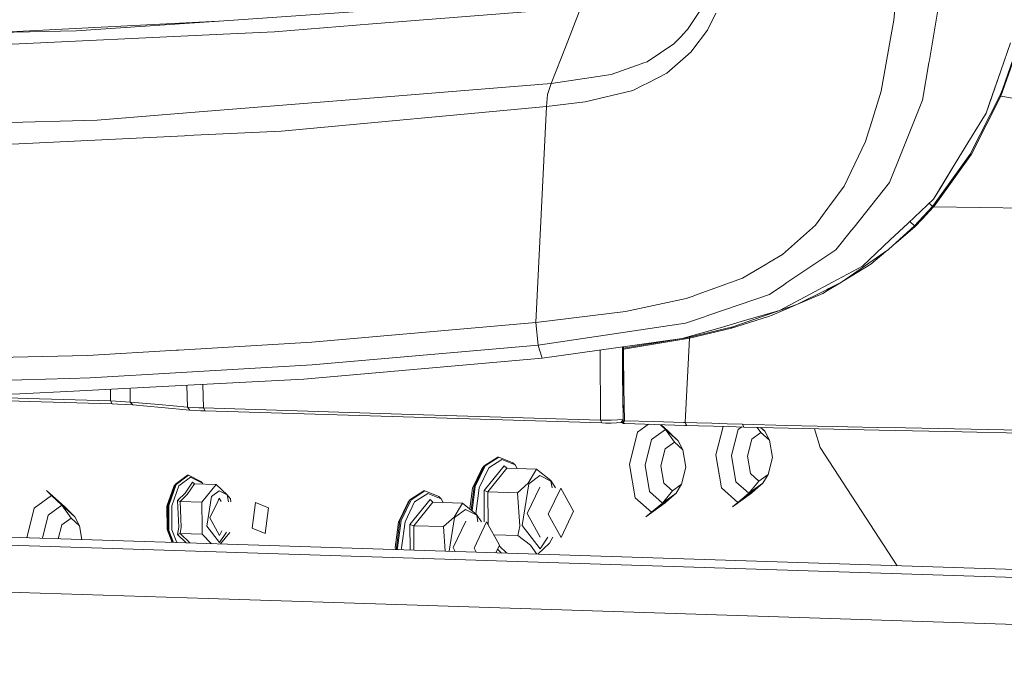
# Model space of a CAD drawing. Units: millimetres. Extents: x -671 to 5069, y 330 to 3554.
# Drawn here: x 629 to 944, y 1207 to 1410 of the extents above; entities that cross this region are included whole.
import ezdxf

# ---------------------------------------------------------------- set-up
doc = ezdxf.new("R2010")
doc.units = ezdxf.units.MM
doc.layers.add('1', color=7, linetype='Continuous', true_color=0xffffff)

msp = doc.modelspace()

# ---------------------------------------------------------------- linework, layer by layer
at = {"layer": '1', "color": 18, "linetype": 'Continuous', "lineweight": 13}
for p, q in [((911.624046, 1442.069415), (908.956738, 1409.878853)), ((920.288893, 1397.041861), (924.791785, 1423.873905)), ((849.531027, 1416.868571), (842.916938, 1406.815473)), ((697.613331, 1409.856561), (748.100253, 1413.339261)), ((742.066713, 1408.632818), (808.729859, 1413.893703)), ((803.979965, 1401.752177), (808.729859, 1413.893703)), ((943.195315, 1385.494534), (952.579351, 1412.253503)), ((952.246757, 1412.372295), (943.731757, 1387.657288)), ((692.725416, 1409.519379), (626.026722, 1406.117502)), ((647.15633, 1406.375888), (697.613331, 1409.856561)), ((851.895781, 1412.059191), (849.244209, 1406.62599)), ((907.888742, 1403.941098), (908.956738, 1409.878853)), ((582.862349, 1405.083004), (647.15633, 1406.375888)), ((694.184276, 1405.3641), (710.604282, 1406.149868)), ((742.066713, 1408.632818), (710.604282, 1406.149868)), ((841.285678, 1405.145708), (842.916938, 1406.815473)), ((844.305845, 1399.97888), (849.244209, 1406.62599)), ((694.184276, 1405.3641), (613.063665, 1401.482049)), ((841.008993, 1404.862348), (838.502975, 1402.297023)), ((841.285678, 1405.145708), (841.008993, 1404.862348)), ((907.572957, 1402.185801), (907.888742, 1403.941098)), ((799.193235, 1389.516595), (803.979965, 1401.752177)), ((829.921933, 1396.536413), (838.502975, 1402.297023)), ((843.998762, 1399.706963), (842.188927, 1398.105088)), ((843.998762, 1399.706963), (844.305845, 1399.97888)), ((907.572957, 1402.185801), (904.855939, 1387.079004)), ((946.218582, 1402.608815), (943.134042, 1393.65733)), ((828.554603, 1396.051649), (829.921933, 1396.536413)), ((836.290332, 1392.88402), (842.188927, 1398.105088)), ((920.288893, 1397.041861), (920.134755, 1396.123174)), ((818.454357, 1392.470304), (828.359219, 1395.982388)), ((828.359219, 1395.982388), (828.554603, 1396.051649)), ((918.132397, 1384.191934), (920.134755, 1396.123174)), ((943.134042, 1393.65733), (938.456388, 1380.083207)), ((943.134042, 1393.65733), (939.784857, 1383.903388)), ((799.193235, 1389.516595), (818.454357, 1392.470304)), ((830.018373, 1389.712218), (836.290332, 1392.88402)), ((732.042643, 1384.102944), (799.193235, 1389.516595)), ((798.084708, 1386.058334), (799.193235, 1389.516595)), ((810.149642, 1383.709017), (825.335594, 1387.344185)), ((825.335594, 1387.344185), (828.701945, 1389.046494)), ((830.018373, 1389.712218), (828.701945, 1389.046494)), ((901.347848, 1375.708524), (904.855939, 1387.079004)), ((942.884418, 1385.641578), (943.731757, 1387.657288)), ((683.87446, 1380.219821), (732.042643, 1384.102944)), ((797.732206, 1382.16168), (798.084708, 1386.058334)), ((918.132397, 1384.191934), (911.676975, 1368.173305)), ((933.746668, 1366.947356), (943.195315, 1385.494534)), ((938.456388, 1380.083207), (939.784857, 1383.903388)), ((939.756366, 1379.498604), (942.884418, 1385.641578)), ((943.195315, 1385.494534), (942.884418, 1385.641578)), ((962.762686, 1382.224265), (943.195315, 1385.494534)), ((797.732206, 1382.16168), (712.89465, 1374.319855)), ((794.260593, 1312.989477), (797.732206, 1382.16168)), ((810.149642, 1383.709017), (797.732206, 1382.16168)), ((568.614098, 1375.587586), (653.863045, 1377.800349)), ((683.87446, 1380.219821), (653.863045, 1377.800349)), ((938.456388, 1380.083207), (932.650658, 1370.580021)), ((933.374973, 1366.966847), (939.756366, 1379.498604)), ((712.89465, 1374.319855), (682.462665, 1372.85674)), ((900.851818, 1374.100808), (901.347848, 1375.708524)), ((681.791159, 1372.824374), (567.158552, 1367.312971)), ((681.791159, 1372.824374), (682.462665, 1372.85674)), ((900.851818, 1374.100808), (899.887773, 1370.976273)), ((893.04349, 1356.704179), (899.887773, 1370.976273)), ((911.676975, 1368.173305), (911.238285, 1367.084924)), ((932.650658, 1370.580021), (928.60231, 1363.953296)), ((907.524439, 1357.86939), (911.238285, 1367.084924)), ((933.746668, 1366.947356), (922.507616, 1351.09711)), ((930.898043, 1363.512519), (933.374973, 1366.966847)), ((928.60231, 1363.953296), (921.608897, 1352.505926)), ((928.60231, 1363.953296), (923.73428, 1355.890397)), ((930.898043, 1363.512519), (926.809045, 1357.810084)), ((888.463946, 1350.49117), (893.04349, 1356.704179)), ((896.203967, 1343.568805), (907.524439, 1357.86939)), ((921.339365, 1350.182298), (926.809045, 1357.810084)), ((921.608897, 1352.505926), (923.73428, 1355.890397)), ((921.608897, 1352.505926), (913.521858, 1344.865981)), ((883.808228, 1344.174925), (887.794586, 1349.583033)), ((887.794586, 1349.583033), (888.463946, 1350.49117)), ((921.339365, 1350.182298), (915.566417, 1343.907479)), ((921.644422, 1350.075904), (917.990895, 1346.125368)), ((921.339365, 1350.182298), (920.263915, 1351.235302)), ((921.644422, 1350.075904), (921.339365, 1350.182298)), ((922.507616, 1351.09711), (921.644422, 1350.075904)), ((961.37199, 1349.476877), (921.644422, 1350.075904)), ((917.990895, 1346.125368), (915.76943, 1343.723301)), ((883.808228, 1344.174925), (873.323055, 1334.787491)), ((896.203967, 1343.568805), (895.415636, 1342.572991)), ((915.566417, 1343.907479), (907.239409, 1336.338822)), ((913.521858, 1344.865981), (907.774659, 1339.436594)), ((915.76943, 1343.723301), (909.639704, 1338.520518)), ((915.566417, 1343.907479), (914.039272, 1345.35479)), ((915.566417, 1343.907479), (915.76943, 1343.723301)), ((890.389892, 1336.224321), (895.415636, 1342.572991)), ((907.774659, 1339.436594), (898.852797, 1331.007901)), ((868.911, 1332.178119), (873.323055, 1334.787491)), ((874.709459, 1325.75709), (890.389892, 1336.224321)), ((907.239409, 1336.338822), (892.156096, 1325.898889)), ((906.31762, 1335.700804), (901.584955, 1331.683818)), ((860.474916, 1327.189151), (868.268462, 1331.798199)), ((868.268462, 1331.798199), (868.911, 1332.178119)), ((898.852797, 1331.007901), (889.245721, 1325.867656)), ((901.584955, 1331.683818), (892.835708, 1326.369283)), ((845.066281, 1321.592454), (860.474916, 1327.189151)), ((869.09494, 1322.009269), (873.653623, 1325.052265)), ((874.709459, 1325.75709), (873.653623, 1325.052265)), ((889.245721, 1325.867656), (882.129284, 1322.059873)), ((888.162228, 1323.894087), (887.551161, 1323.587421)), ((887.683006, 1323.23939), (892.156096, 1325.898889)), ((892.156096, 1325.898889), (888.162228, 1323.894087)), ((842.418405, 1320.630613), (844.660016, 1321.444873)), ((844.660016, 1321.444873), (845.066281, 1321.592454)), ((869.09494, 1322.009269), (849.332782, 1315.195147)), ((882.129284, 1322.059873), (872.278186, 1316.788975)), ((887.551161, 1323.587421), (877.887341, 1318.736676)), ((886.155101, 1322.311345), (877.887341, 1318.736676)), ((887.683006, 1323.23939), (886.155101, 1322.311345)), ((822.969647, 1316.53041), (842.418405, 1320.630613)), ((877.887341, 1318.736676), (857.391926, 1311.619464)), ((869.937035, 1315.365497), (877.887341, 1318.736676)), ((794.260593, 1312.989477), (822.969647, 1316.53041)), ((842.180701, 1312.729064), (848.293038, 1314.836565)), ((849.332782, 1315.195147), (848.293038, 1314.836565)), ((856.963488, 1311.176005), (868.842932, 1314.896945)), ((872.278186, 1316.788975), (860.047194, 1313.272062)), ((868.842932, 1314.896945), (869.937035, 1315.365497)), ((794.260593, 1312.989477), (722.629877, 1306.673649)), ((795.014115, 1305.730406), (794.260593, 1312.989477)), ((795.014115, 1305.730406), (842.180701, 1312.729064)), ((854.056331, 1311.549488), (841.136189, 1307.834271)), ((856.965037, 1311.471168), (843.539449, 1308.267418)), ((860.047194, 1313.272062), (854.056331, 1311.549488)), ((856.963488, 1311.176005), (856.965037, 1311.471168)), ((857.391926, 1311.619464), (856.965037, 1311.471168)), ((843.539449, 1308.267418), (841.424647, 1307.917218)), ((856.963488, 1311.176005), (843.523236, 1307.973269)), ((843.523236, 1307.973269), (843.539449, 1308.267418)), ((843.539449, 1308.267418), (843.554219, 1308.529581)), ((679.969521, 1304.174486), (722.629877, 1306.673649)), ((722.695085, 1299.3933), (795.014115, 1305.730406)), ((795.489045, 1304.255549), (795.014115, 1305.730406)), ((841.136189, 1307.834271), (813.844653, 1304.015163)), ((822.088452, 1296.560827), (822.012252, 1305.158116)), ((822.023364, 1304.856661), (822.02108, 1305.159351)), ((822.407576, 1304.768089), (822.40419, 1305.212963)), ((839.765059, 1307.642399), (822.407576, 1304.768089)), ((843.523236, 1307.973269), (822.40996, 1304.476443)), ((842.152449, 1280.93541), (843.523236, 1307.973269)), ((565.623613, 1300.434414), (650.775882, 1302.46431)), ((650.775882, 1302.46431), (679.290029, 1304.13467)), ((679.290029, 1304.13467), (679.969521, 1304.174486)), ((796.354385, 1301.567737), (795.489045, 1304.255549)), ((796.354385, 1301.567737), (813.844653, 1304.015163)), ((815.002295, 1281.734232), (814.880032, 1304.160051)), ((822.023364, 1304.856661), (822.023841, 1304.789606)), ((822.407576, 1304.768089), (822.023364, 1304.856661)), ((822.024437, 1304.715756), (822.023841, 1304.789606)), ((822.024437, 1304.715756), (822.408768, 1304.626409)), ((822.024914, 1304.643515), (822.024437, 1304.715756)), ((822.02551, 1304.570619), (822.024914, 1304.643515)), ((822.02551, 1304.565731), (822.02551, 1304.570619)), ((822.025987, 1304.498438), (822.02551, 1304.565731)), ((822.40996, 1304.476443), (822.02551, 1304.565731)), ((822.026583, 1304.425422), (822.025987, 1304.498438)), ((822.026583, 1304.425422), (822.037669, 1303.185168)), ((822.411271, 1304.335478), (822.026583, 1304.425422)), ((822.037669, 1303.185168), (822.14758, 1292.102221)), ((822.408172, 1304.700974), (822.407576, 1304.768089)), ((822.408172, 1304.700974), (822.408768, 1304.627124)), ((822.408768, 1304.626409), (822.408768, 1304.627124)), ((822.409364, 1304.554347), (822.408768, 1304.626409)), ((822.409364, 1304.554347), (822.409841, 1304.481331)), ((822.40996, 1304.476443), (822.409841, 1304.481331)), ((822.410675, 1304.407838), (822.40996, 1304.476443)), ((822.410675, 1304.407838), (822.411271, 1304.335478)), ((822.422358, 1303.094867), (822.411271, 1304.335478)), ((822.422358, 1303.094867), (822.532865, 1292.008642)), ((722.695085, 1299.3933), (680.816027, 1296.978239)), ((796.354385, 1301.567737), (720.038029, 1294.845763)), ((680.816027, 1296.978239), (651.66721, 1295.297209)), ((822.241875, 1281.878356), (822.088452, 1296.560827)), ((566.596242, 1292.850915), (644.882413, 1295.102183)), ((651.66721, 1295.297209), (644.882413, 1295.102183)), ((682.887169, 1292.905215), (646.332117, 1290.99584)), ((682.572627, 1292.888785), (682.751151, 1285.892132)), ((720.038029, 1294.845763), (682.887169, 1292.905215)), ((687.949034, 1285.61813), (687.754311, 1293.159447)), ((629.138919, 1290.097777), (566.992851, 1288.752559)), ((631.6534, 1288.660709), (605.122419, 1289.47616)), ((646.332117, 1290.99584), (629.138919, 1290.097777)), ((658.138688, 1291.612531), (658.184501, 1287.843529)), ((664.428954, 1291.941089), (664.482804, 1287.510935)), ((822.14758, 1292.102221), (822.273942, 1281.021479)), ((822.653266, 1281.507615), (822.532865, 1292.008642)), ((632.172795, 1287.732247), (605.640741, 1288.547698)), ((658.184501, 1287.843529), (631.6534, 1288.660709)), ((658.70473, 1286.915306), (632.172795, 1287.732247)), ((658.184501, 1287.843529), (658.70473, 1286.915306)), ((659.839364, 1287.785355), (658.184501, 1287.843529)), ((660.442444, 1286.853973), (658.70473, 1286.915306)), ((664.482804, 1287.510935), (659.839364, 1287.785355)), ((665.318104, 1286.564413), (660.442444, 1286.853973)), ((664.482804, 1287.510935), (673.616858, 1286.707584)), ((664.482804, 1287.510935), (665.318104, 1286.564413)), ((674.452277, 1285.761121), (665.318104, 1286.564413)), ((682.751151, 1285.892132), (673.616858, 1286.707584)), ((683.58657, 1284.945849), (674.452277, 1285.761121)), ((682.751151, 1285.892132), (686.467024, 1285.669688)), ((682.751151, 1285.892132), (683.58657, 1284.945849)), ((683.58657, 1284.945849), (687.070461, 1284.73157)), ((687.949034, 1285.61813), (686.467024, 1285.669688)), ((688.459846, 1284.681324), (687.070461, 1284.73157)), ((687.949034, 1285.61813), (688.459846, 1284.681324)), ((687.949034, 1285.61813), (751.318546, 1283.658389)), ((688.459846, 1284.681324), (751.826259, 1282.725695)), ((815.002295, 1281.734232), (751.318546, 1283.658389)), ((-569.147615, 1280.11829), (1241.966399, 1221.79747)), ((815.493675, 1280.806843), (751.826259, 1282.725695)), ((815.493675, 1280.806843), (815.002295, 1281.734232)), ((815.003963, 1281.734232), (815.002295, 1281.734232)), ((816.343161, 1281.709853), (815.003963, 1281.734232)), ((816.623422, 1280.78616), (815.493675, 1280.806843)), ((818.428131, 1281.717363), (816.343161, 1281.709853)), ((818.382712, 1280.792597), (816.623422, 1280.78616)), ((820.098015, 1280.841414), (818.382712, 1280.792597)), ((820.468517, 1281.775418), (818.428131, 1281.717363)), ((821.587177, 1280.928019), (820.098015, 1280.841414)), ((822.241875, 1281.878356), (820.468517, 1281.775418)), ((822.241875, 1281.878356), (821.587177, 1280.928019)), ((822.262297, 1280.97117), (821.587177, 1280.928019)), ((822.181436, 1280.62183), (822.273942, 1281.021479)), ((822.365256, 1280.967895), (822.181436, 1280.62183)), ((822.181436, 1280.62183), (822.278949, 1280.606333)), ((822.264154, 1281.879794), (822.241875, 1281.878356)), ((822.813722, 1280.590657), (822.278949, 1280.606333)), ((822.465034, 1281.155769), (822.365256, 1280.967895)), ((822.649451, 1281.503323), (822.465034, 1281.155769)), ((822.649451, 1281.503323), (822.653266, 1281.507615)), ((831.930848, 1281.234327), (822.653266, 1281.507615)), ((832.427951, 1280.30831), (822.813722, 1280.590657)), ((830.356374, 1280.369147), (826.900335, 1277.851525)), ((841.559978, 1280.952696), (831.930848, 1281.234327)), ((832.427951, 1280.30831), (842.055293, 1280.027751)), ((835.777613, 1278.739635), (834.178889, 1280.257284)), ((834.293726, 1280.253937), (837.669106, 1277.243439)), ((834.408531, 1280.250592), (836.578222, 1278.315428)), ((842.092963, 1280.937139), (841.559978, 1280.952696)), ((842.588278, 1280.012373), (842.055293, 1280.027751)), ((842.588278, 1280.012373), (842.092963, 1280.937139)), ((842.152449, 1280.93541), (842.092963, 1280.937139)), ((842.152449, 1280.93541), (842.647763, 1280.010644)), ((845.859977, 1280.827943), (842.152449, 1280.93541)), ((842.647763, 1280.010644), (842.588278, 1280.012373)), ((846.353742, 1279.903594), (842.647763, 1280.010644)), ((850.695582, 1280.688885), (845.859977, 1280.827943)), ((851.184579, 1279.76549), (846.353742, 1279.903594)), ((855.5505, 1280.551795), (850.695582, 1280.688885)), ((856.033059, 1279.629651), (851.184579, 1279.76549)), ((860.427948, 1280.417565), (855.5505, 1280.551795)), ((860.427948, 1280.417565), (874.697658, 1280.047003)), ((860.902878, 1279.496494), (860.427948, 1280.417565)), ((903.814765, 1279.385987), (874.697658, 1280.047003)), ((826.900335, 1277.851525), (824.265095, 1267.478946)), ((835.777613, 1278.739635), (831.364485, 1275.524739)), ((839.924189, 1275.041405), (835.777613, 1278.739635)), ((838.674041, 1274.64408), (835.777613, 1278.739635)), ((837.669106, 1277.243439), (836.578222, 1278.315428)), ((839.924189, 1275.041405), (837.669106, 1277.243439)), ((854.239986, 1279.679887), (851.93667, 1270.61421)), ((860.902878, 1279.496494), (856.033059, 1279.629651)), ((859.03618, 1278.660062), (856.941195, 1270.41519)), ((860.210375, 1279.51543), (859.03618, 1278.660062)), ((875.147792, 1279.128972), (860.902878, 1279.496494)), ((866.345616, 1277.779404), (863.427134, 1275.653425)), ((866.345616, 1277.779404), (865.209885, 1279.385373)), ((867.595764, 1278.176669), (866.271268, 1279.357989)), ((869.087668, 1275.333825), (866.345616, 1277.779404)), ((867.595764, 1278.176669), (866.389067, 1279.354949)), ((869.087668, 1275.333825), (867.595764, 1278.176669)), ((904.215785, 1278.469506), (875.147792, 1279.128972)), ((885.309192, 1272.919599), (883.534132, 1278.938711)), ((903.814765, 1279.385987), (912.615391, 1279.210511)), ((930.837723, 1277.929667), (904.215785, 1278.469506)), ((949.330421, 1278.478507), (912.615391, 1279.210511)), ((930.837723, 1277.929667), (949.736806, 1277.54635)), ((831.364485, 1275.524739), (829.26962, 1267.279926)), ((838.674041, 1274.64408), (835.755559, 1272.518102)), ((841.415974, 1272.198502), (838.674041, 1274.64408)), ((841.415974, 1272.198502), (839.924189, 1275.041405)), ((863.427134, 1275.653425), (862.041923, 1270.20115)), ((870.046946, 1269.749168), (869.087668, 1275.333825)), ((835.755559, 1272.518102), (834.370347, 1267.065886)), ((842.37537, 1266.613845), (841.415974, 1272.198502)), ((851.93667, 1270.61421), (853.761765, 1259.989742)), ((856.941195, 1270.41519), (858.391973, 1261.970106)), ((909.948917, 1235.069598), (885.309192, 1272.919599)), ((782.162639, 1269.902233), (777.744981, 1267.093781)), ((778.086515, 1267.082754), (782.504292, 1269.891266)), ((783.459874, 1269.121412), (779.231878, 1266.4336)), ((782.162639, 1269.902233), (782.504292, 1269.891266)), ((782.504292, 1269.891266), (786.950799, 1268.087093)), ((787.715407, 1267.394785), (783.459874, 1269.121412)), ((786.950799, 1268.087093), (787.715407, 1267.394785)), ((788.364739, 1266.221572), (787.715407, 1267.394785)), ((824.265095, 1267.478946), (826.090189, 1256.854478)), ((829.26962, 1267.279926), (830.720516, 1258.834783)), ((862.041923, 1270.20115), (863.001319, 1264.616493)), ((868.661614, 1264.296893), (870.046946, 1269.749168)), ((682.823392, 1264.07123), (678.912254, 1261.148754)), ((679.168435, 1261.140469), (683.079573, 1264.063004)), ((682.823392, 1264.07123), (683.079573, 1264.063004)), ((683.079573, 1264.063004), (687.021466, 1262.030247)), ((774.048182, 1259.920303), (777.030321, 1266.124848)), ((774.539801, 1260.425333), (777.744981, 1267.093781)), ((778.086515, 1267.082754), (774.881335, 1260.414365)), ((779.231878, 1266.4336), (776.164385, 1260.051492)), ((777.030321, 1266.124848), (777.744981, 1267.093781)), ((784.174415, 1267.126742), (777.752133, 1259.142581)), ((785.071345, 1266.327623), (778.990241, 1258.767549)), ((785.071345, 1266.327623), (784.174415, 1267.126742)), ((794.57626, 1266.021553), (785.071345, 1266.327623)), ((794.57626, 1266.021553), (791.862818, 1261.524979)), ((795.579287, 1263.993863), (792.040916, 1261.34986)), ((799.101563, 1262.345139), (794.57626, 1266.021553)), ((799.145671, 1262.154881), (795.579287, 1263.993863)), ((834.370347, 1267.065886), (835.329624, 1261.481229)), ((840.990039, 1261.161629), (842.37537, 1266.613845)), ((863.001319, 1264.616493), (865.743252, 1262.170914)), ((868.661614, 1264.296893), (865.743252, 1262.170914)), ((868.661614, 1264.296893), (866.951676, 1261.486832)), ((676.525923, 1254.387263), (678.912254, 1261.148754)), ((679.168435, 1261.140469), (676.782104, 1254.379038)), ((678.416582, 1260.477785), (678.912254, 1261.148754)), ((683.796259, 1263.485554), (680.052372, 1260.687951)), ((684.371086, 1261.881117), (682.057353, 1258.313302)), ((684.998961, 1261.321667), (682.713362, 1257.918004)), ((687.569829, 1261.539701), (683.796259, 1263.485554)), ((685.017745, 1261.321062), (684.371086, 1261.881117)), ((684.998961, 1261.321667), (684.371086, 1261.881117)), ((691.972109, 1261.097077), (684.998961, 1261.321667)), ((687.021466, 1262.030247), (687.569829, 1261.539701)), ((687.690871, 1261.234967), (687.569829, 1261.539701)), ((691.972109, 1261.097077), (689.216705, 1257.671479)), ((695.496293, 1257.76935), (691.972109, 1261.097077)), ((791.862818, 1261.524979), (788.495155, 1258.461479)), ((792.040916, 1261.34986), (789.927455, 1247.979048)), ((800.636614, 1260.01107), (799.101563, 1262.345139)), ((799.145671, 1262.154881), (799.518556, 1260.047074)), ((835.329624, 1261.481229), (838.071676, 1259.03565)), ((840.990039, 1261.161629), (838.071676, 1259.03565)), ((840.990039, 1261.161629), (839.280101, 1258.351568)), ((862.538429, 1258.271876), (858.391973, 1261.970106)), ((865.743252, 1262.170914), (862.538429, 1258.271876)), ((862.538429, 1258.271876), (866.951676, 1261.486832)), ((866.951676, 1261.486832), (864.530297, 1259.381775)), ((637.674781, 1259.133462), (643.412324, 1254.016164)), ((639.28661, 1257.596854), (637.674781, 1259.133462)), ((676.195594, 1254.184488), (678.416582, 1260.477785)), ((680.052372, 1260.687951), (677.768084, 1254.215542)), ((682.057353, 1258.313302), (679.574223, 1255.917612)), ((682.713362, 1257.918004), (680.440994, 1255.655173)), ((692.975136, 1259.069387), (690.473767, 1257.200304)), ((695.496293, 1257.76935), (692.975136, 1259.069387)), ((695.496293, 1257.76935), (695.882824, 1255.584516)), ((695.496293, 1257.76935), (696.59433, 1256.470803)), ((758.432361, 1259.027604), (754.014584, 1256.219212)), ((754.356237, 1256.208244), (758.773895, 1259.016577)), ((759.729596, 1258.246723), (755.501481, 1255.558911)), ((758.432361, 1259.027604), (758.773895, 1259.016577)), ((758.773895, 1259.016577), (763.220402, 1257.212583)), ((763.98501, 1256.520096), (759.729596, 1258.246723)), ((773.182792, 1253.248539), (774.048182, 1259.920303)), ((773.568335, 1252.935311), (774.539801, 1260.425333)), ((773.8787, 1252.68316), (774.881335, 1260.414365)), ((776.164385, 1260.051492), (775.081983, 1251.705571)), ((777.752133, 1259.142581), (777.814824, 1249.107181)), ((778.990241, 1258.767549), (777.752133, 1259.142581)), ((778.990241, 1258.767549), (779.056213, 1248.197659)), ((788.495155, 1258.461479), (778.990241, 1258.767549)), ((788.495155, 1258.461479), (789.171549, 1247.711424)), ((791.541668, 1251.791302), (795.602771, 1260.240499)), ((795.602771, 1260.240499), (795.640712, 1260.171948)), ((802.296611, 1259.957615), (798.269721, 1251.579705)), ((806.422206, 1252.503399), (802.296611, 1259.957615)), ((834.866854, 1255.136553), (830.720516, 1258.834783)), ((838.071676, 1259.03565), (834.866854, 1255.136553)), ((834.866854, 1255.136553), (839.280101, 1258.351568)), ((839.280101, 1258.351568), (836.858722, 1256.246511)), ((853.761765, 1259.989742), (858.978363, 1255.337182)), ((857.251974, 1253.907922), (863.358708, 1258.356575)), ((858.978363, 1255.337182), (864.530297, 1259.381775)), ((862.538429, 1258.271876), (858.978363, 1255.337182)), ((864.530297, 1259.381775), (863.358708, 1258.356575)), ((639.28661, 1257.596854), (633.734437, 1253.552202)), ((639.28661, 1257.596854), (644.503089, 1252.944175)), ((642.611834, 1254.440311), (639.28661, 1257.596854)), ((679.574223, 1255.917612), (679.992171, 1247.450832)), ((680.440994, 1255.655173), (679.574223, 1255.917612)), ((680.440994, 1255.655173), (680.776211, 1247.376326)), ((687.414142, 1255.430642), (680.440994, 1255.655173)), ((689.216705, 1257.671479), (687.414142, 1255.430642)), ((687.414142, 1255.430642), (687.466117, 1247.103456)), ((690.473767, 1257.200304), (688.979717, 1247.747961)), ((689.943763, 1250.422958), (692.477336, 1255.69418)), ((692.477336, 1255.69418), (692.98956, 1256.759885)), ((692.98956, 1256.759885), (693.599407, 1255.658047)), ((696.654121, 1255.559679), (696.59433, 1256.470803)), ((703.48117, 1247.092012), (704.546424, 1255.305532)), ((708.724352, 1253.610495), (704.546424, 1255.305532)), ((750.317784, 1249.045614), (753.299924, 1255.250219)), ((750.809403, 1249.550823), (754.014584, 1256.219212)), ((754.356237, 1256.208244), (751.151057, 1249.539796)), ((755.501481, 1255.558911), (752.434107, 1249.176923)), ((753.299924, 1255.250219), (754.014584, 1256.219212)), ((760.444017, 1256.252233), (754.021736, 1248.267892)), ((761.340948, 1255.453113), (755.259844, 1247.89286)), ((761.340948, 1255.453113), (760.444017, 1256.252233)), ((770.845982, 1255.147043), (761.340948, 1255.453113)), ((763.220402, 1257.212583), (763.98501, 1256.520096)), ((764.634261, 1255.347066), (763.98501, 1256.520096)), ((770.845982, 1255.147043), (768.132421, 1250.650409)), ((775.371166, 1251.470629), (770.845982, 1255.147043)), ((826.090189, 1256.854478), (831.306668, 1252.201918)), ((829.580399, 1250.772658), (835.687133, 1255.221251)), ((831.306668, 1252.201918), (836.858722, 1256.246511)), ((834.866854, 1255.136553), (831.306668, 1252.201918)), ((836.858722, 1256.246511), (835.687133, 1255.221251)), ((858.978363, 1255.337182), (857.251974, 1253.907922)), ((354.144903, 1252.967361), (688.954922, 1242.185954)), ((633.734437, 1253.552202), (631.318168, 1244.041948)), ((642.611834, 1254.440311), (638.198586, 1251.225475)), ((646.758171, 1250.742081), (642.611834, 1254.440311)), ((645.508023, 1250.344816), (642.611834, 1254.440311)), ((644.503089, 1252.944175), (643.412324, 1254.016164)), ((646.758171, 1250.742081), (644.503089, 1252.944175)), ((676.195594, 1254.184488), (676.242205, 1246.721748)), ((676.57611, 1246.369544), (676.525923, 1254.387263)), ((676.832291, 1246.361259), (676.782104, 1254.379038)), ((677.768084, 1254.215542), (677.816125, 1246.540371)), ((707.658978, 1245.396916), (708.724352, 1253.610495)), ((771.849009, 1253.119174), (768.310519, 1250.475231)), ((775.415274, 1251.280192), (771.849009, 1253.119174)), ((776.906338, 1249.136435), (775.371166, 1251.470629)), ((791.541668, 1251.791302), (795.702549, 1244.273845)), ((798.269721, 1251.579705), (802.395435, 1244.125668)), ((806.422206, 1252.503399), (802.395435, 1244.125668)), ((831.306668, 1252.201918), (829.580399, 1250.772658)), ((638.198586, 1251.225475), (636.332364, 1243.880483)), ((645.508023, 1250.344816), (642.589541, 1248.218778)), ((648.250075, 1247.899178), (645.508023, 1250.344816)), ((648.250075, 1247.899178), (646.758171, 1250.742081)), ((689.943763, 1250.422958), (693.064424, 1244.784716)), ((749.262901, 1240.912143), (750.317784, 1249.045614)), ((749.675604, 1240.809146), (750.809403, 1249.550823)), ((750.017258, 1240.798179), (751.151057, 1249.539796)), ((752.434107, 1249.176923), (751.348945, 1240.810636)), ((754.021736, 1248.267892), (754.072829, 1240.089054)), ((755.259844, 1247.89286), (754.021736, 1248.267892)), ((768.132421, 1250.650409), (764.764758, 1247.58679)), ((768.310519, 1250.475231), (766.605037, 1239.685497)), ((767.811271, 1240.916792), (771.872374, 1249.365929)), ((771.872374, 1249.365929), (771.910353, 1249.297308)), ((778.566214, 1249.082986), (774.539324, 1240.705136)), ((775.415274, 1251.280192), (775.788169, 1249.17244)), ((782.691809, 1241.628889), (778.566214, 1249.082986)), ((642.589541, 1248.218778), (641.445505, 1243.715831)), ((649.010493, 1243.472227), (648.250075, 1247.899178)), ((677.902491, 1242.541859), (676.242205, 1246.721748)), ((678.099002, 1242.535531), (676.57611, 1246.369544)), ((676.832291, 1246.361259), (678.355183, 1242.527282)), ((677.816125, 1246.540371), (679.423813, 1242.49287)), ((679.641934, 1245.085422), (679.992171, 1247.450832)), ((680.505367, 1245.362285), (679.641934, 1245.085422)), ((682.325559, 1242.39943), (679.641934, 1245.085422)), ((680.776211, 1247.376326), (680.505367, 1245.362285)), ((683.503407, 1242.361501), (680.505367, 1245.362285)), ((687.478395, 1245.137695), (680.505367, 1245.362285)), ((687.466117, 1247.103456), (687.478395, 1245.137695)), ((690.476505, 1242.136956), (687.478395, 1245.137695)), ((688.979717, 1247.747961), (693.078848, 1242.475215)), ((693.064424, 1244.784716), (693.794196, 1246.303042)), ((695.238833, 1245.796868), (693.078848, 1242.475215)), ((696.324031, 1245.761922), (693.334298, 1242.044931)), ((703.48117, 1247.092012), (707.658978, 1245.396916)), ((755.259844, 1247.89286), (755.3088, 1240.049254)), ((764.764758, 1247.58679), (755.259844, 1247.89286)), ((764.764758, 1247.58679), (765.259181, 1239.728836)), ((789.171549, 1247.711424), (788.580986, 1244.728926)), ((789.927455, 1247.979048), (795.726033, 1240.520481)), ((688.954922, 1242.185954), (1023.764821, 1231.404546)), ((788.580986, 1244.728926), (780.838046, 1244.978255)), ((792.571636, 1241.619233), (788.580986, 1244.728926)), ((798.695775, 1242.299977), (794.975054, 1238.771938)), ((795.702549, 1244.273845), (795.734421, 1244.340156)), ((795.726033, 1240.520481), (798.159052, 1244.262081)), ((798.695775, 1242.299977), (799.763518, 1244.210417)), ((749.361259, 1240.240774), (749.262901, 1240.912143)), ((749.760762, 1240.22791), (749.675604, 1240.809146)), ((750.017258, 1240.798179), (750.10242, 1240.216908)), ((751.348945, 1240.810636), (751.442256, 1240.173763)), ((767.811271, 1240.916792), (768.527027, 1239.623606)), ((774.539324, 1240.705136), (775.257911, 1239.406861)), ((782.691809, 1241.628889), (781.526818, 1239.204993)), ((783.330478, 1239.146912), (782.093812, 1240.384687)), ((785.012995, 1239.092732), (782.622709, 1241.48512)), ((794.585979, 1238.784467), (792.571636, 1241.619233)), ((572.398039, 1228.343848), (689.436646, 1224.575046)), ((689.436646, 1224.575046), (756.289335, 1222.422246)), ((756.289335, 1222.422246), (1234.859618, 1207.011524))]:
    msp.add_line(p, q, dxfattribs=at)

doc.saveas('drawing.dxf')
